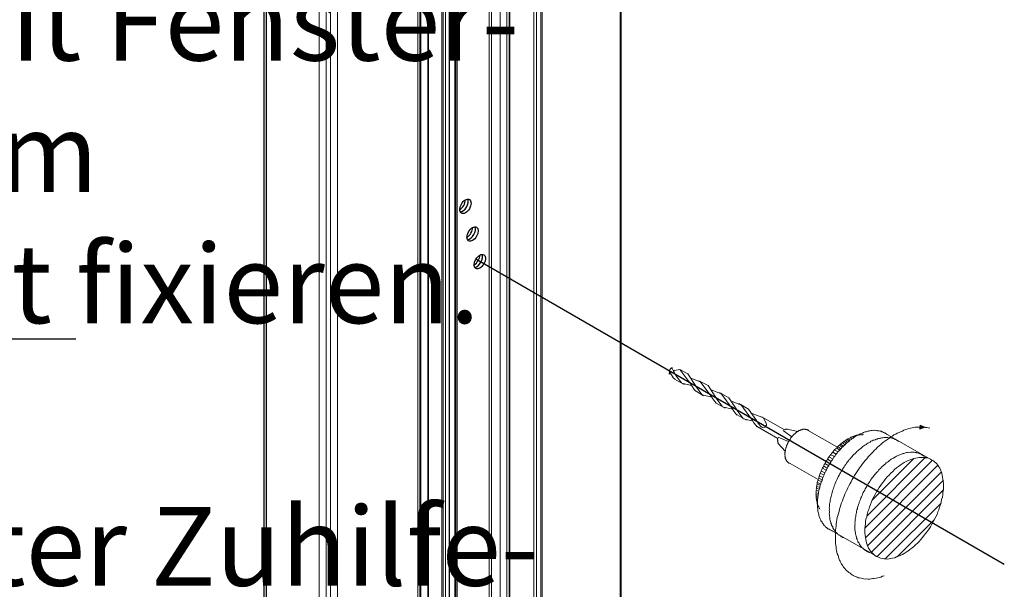
# Model space of a CAD drawing. Units: millimetres. Extents: x -7015 to -4376, y 7520 to 8035.
# Drawn here: x -6302 to -6250, y 7642 to 7672 of the extents above; entities that cross this region are included whole.
import ezdxf

# ---------------------------------------------------------------- set-up
doc = ezdxf.new("R2010")
doc.units = ezdxf.units.MM
doc.linetypes.add('AUSGEZOGEN', pattern=[0])
doc.layers.add('15', color=1, linetype='AUSGEZOGEN')
doc.styles.add('arialn', font='ARIALN.TTF')

# ---------------------------------------------------------------- blocks, each defined once
blk = doc.blocks.new('Locher')
at = {"layer": '15'}
for centre in [(-3.55, -12.35), (-0.22, -25.12), (3.12, -37.9)]:
    blk.add_ellipse(centre, major_axis=(-1.84, -3.18), ratio=0.57735, dxfattribs=at)
for centre, start_param, end_param in [((-4.85, -11.6), 0.360045, 2.781547), ((-6.15, -10.85), 0.784927, 2.356666), ((-2.81, -23.62), 0.784927, 2.356666), ((-1.51, -24.37), 0.360045, 2.781547), ((0.52, -36.4), 0.784927, 2.356666), ((1.82, -37.15), 0.360045, 2.781547)]:
    blk.add_ellipse(centre, major_axis=(-1.84, -3.18), ratio=0.57735, start_param=start_param, end_param=end_param, dxfattribs=at)
blk = doc.blocks.new('Bohrrects')
at = {"layer": '15', "lineweight": 0}
for p, q in [((1.08, 1.25), (-0.09, -0.1)), ((1.06, 1.1), (1.44, 1.49)), ((1.44, 1.49), (1.51, 1.02)), ((2.08, -0.17), (1.51, 1.02)), ((1.85, 0.33), (2.13, 0.13)), ((2.13, 0.13), (2.61, 0.2)), ((5.15, 0.53), (2.43, 0.08)), ((10.17, -6.26), (5, 0.55)), ((5, 0.55), (8.68, -1.49)), ((2.02, -3.11), (0.06, -0.13)), ((0.31, -0.48), (0.13, -1.54)), ((0.15, -1.39), (0.93, -1.37)), ((1.87, -3.09), (2.67, -3.85)), ((2.55, -1.03), (2.08, -0.17)), ((2.52, -3.82), (7.05, -6.33)), ((2.55, -1.03), (3.26, -2.25)), ((3.26, -2.25), (5.77, -5.64)), ((12, -6.43), (8.68, -1.49)), ((15.28, -5.46), (10.2, -3.47)), ((5.92, -5.67), (10.39, -6.77)), ((10.17, -6.26), (10.89, -7.48)), ((10.89, -7.48), (11.75, -8.72)), ((11.75, -8.72), (12.4, -9.45)), ((12, -6.43), (12.72, -7.65)), ((12.72, -7.65), (15.23, -11.04)), ((13.88, -4.59), (18.14, -6.89)), ((19.6, -11.81), (14.31, -4.82)), ((21.43, -11.98), (18.14, -6.89)), ((24.59, -10.83), (19.5, -8.84)), ((12.55, -9.48), (16.05, -11.65)), ((15.23, -11.04), (16.05, -11.65)), ((15.38, -11.07), (19.85, -12.17)), ((19.6, -11.81), (20.32, -13.03)), ((19.67, -12.29), (19.85, -12.17)), ((20.32, -13.03), (21.19, -14.27)), ((21.43, -11.98), (22.15, -13.2)), ((22.15, -13.2), (24.69, -16.44)), ((23.34, -9.99), (27.72, -12.47)), ((29.33, -17.42), (24.04, -10.42)), ((31.17, -17.59), (27.72, -12.47)), ((21.19, -14.27), (21.83, -15.01)), ((21.83, -15.01), (26.09, -17.31)), ((24.81, -16.62), (29.43, -17.75)), ((34.35, -16.28), (29.26, -14.3)), ((29.33, -17.42), (30.05, -18.63)), ((31.17, -17.59), (31.88, -18.8)), ((32.37, -15.16), (36.88, -17.82)), ((33.35, -15.8), (32.77, -15.54)), ((33.35, -15.8), (32.77, -15.54)), ((38.61, -22.94), (33.22, -15.62)), ((40.47, -22.96), (36.88, -17.82)), ((30.05, -18.63), (30.92, -19.87)), ((30.92, -19.87), (31.57, -20.61)), ((31.59, -20.46), (35.82, -22.91)), ((31.88, -18.8), (34.27, -22.02)), ((34.54, -22.22), (39.01, -23.32)), ((43.78, -21.83), (38.54, -19.82)), ((42.93, -21.37), (53.39, -27.26)), ((45.04, -24.39), (43.78, -21.83)), ((44.08, -21.89), (53.39, -27.26)), ((38.61, -22.94), (39.33, -24.16)), ((39.33, -24.16), (40.23, -25.25)), ((40.23, -25.25), (40.87, -25.98)), ((40.47, -22.96), (41.19, -24.17)), ((40.75, -25.81), (50.33, -31.38)), ((43, -27.14), (40.87, -25.98)), ((41.19, -24.17), (41.96, -25.09)), ((41.56, -24.71), (42.73, -26)), ((41.96, -25.09), (41.94, -25.24)), ((42.34, -25.62), (43.31, -26.26)), ((43, -27.14), (50.33, -31.38)), ((43.31, -26.26), (44.42, -26.14)), ((44.42, -26.14), (45.06, -25.17)), ((45.06, -25.17), (44.94, -24.06)), ((53.72, -27.16), (53.57, -27.14)), ((53.87, -27.19), (53.72, -27.16)), ((53.89, -27.04), (53.87, -27.19)), ((54.05, -27.07), (53.89, -27.04)), ((54.2, -27.09), (54.05, -27.07)), ((54.35, -27.12), (54.2, -27.09)), ((54.37, -26.97), (54.35, -27.12)), ((54.52, -27), (54.37, -26.97)), ((54.67, -27.02), (54.52, -27)), ((59.62, -28.05), (54.67, -27.02)), ((54.83, -27.05), (54.67, -27.02)), ((61.31, -27.26), (61.14, -27.39)), ((61.46, -27.29), (61.31, -27.26)), ((61.64, -27.17), (61.46, -27.29)), ((61.79, -27.19), (61.64, -27.17)), ((61.97, -27.07), (61.79, -27.19)), ((62.12, -27.09), (61.97, -27.07)), ((62.3, -26.97), (62.12, -27.09)), ((62.45, -27), (62.3, -26.97)), ((62.6, -27.02), (62.45, -27)), ((62.75, -27.05), (62.6, -27.02)), ((62.9, -27.08), (62.75, -27.05)), ((63.05, -27.1), (62.9, -27.08)), ((63.2, -27.13), (63.05, -27.1)), ((63.35, -27.16), (63.2, -27.13)), ((63.5, -27.18), (63.35, -27.16)), ((63.65, -27.21), (63.5, -27.18)), ((63.81, -27.24), (63.65, -27.21)), ((63.96, -27.26), (63.81, -27.24)), ((64.11, -27.29), (63.96, -27.26)), ((64.23, -27.47), (64.11, -27.29)), ((109.49, -27.23), (108.66, -27.54)), ((110.15, -27.03), (109.49, -27.23)), ((110.98, -26.71), (110.15, -27.03)), ((111.79, -26.54), (110.98, -26.71)), ((112.45, -26.35), (111.79, -26.54)), ((113.23, -26.33), (112.45, -26.35)), ((113.88, -26.14), (113.23, -26.33)), ((114.66, -26.12), (113.88, -26.14)), ((115.29, -26.07), (114.66, -26.12)), ((116.07, -26.06), (115.29, -26.07)), ((116.23, -25.15), (116.06, -26.99)), ((116.06, -26.99), (118.56, -26.03)), ((116.7, -26.01), (116.07, -26.06)), ((118.56, -26.03), (116.17, -26.38)), ((116.17, -26.38), (116.27, -26.71)), ((118.39, -26.15), (116.23, -25.15)), ((116.27, -26.71), (117.1, -26.39)), ((116.78, -25.56), (116.3, -25.63)), ((116.3, -25.63), (117.63, -26.02)), ((116.4, -25.96), (116.36, -25.33)), ((117.63, -26.02), (116.4, -25.96)), ((117.33, -25.97), (116.7, -26.01)), ((117.36, -25.82), (116.78, -25.56)), ((117.1, -26.39), (117.36, -25.82)), ((118.08, -26.1), (117.33, -25.97)), ((118.69, -26.21), (118.08, -26.1)), ((119.29, -26.31), (118.69, -26.21)), ((120.04, -26.45), (119.29, -26.31)), ((120.65, -26.55), (120.04, -26.45)), ((50.25, -31.84), (50.22, -31.99)), ((50.28, -31.68), (50.25, -31.84)), ((50.25, -31.84), (50.4, -31.86)), ((50.4, -31.86), (50.25, -31.84)), ((50.3, -31.53), (50.28, -31.68)), ((50.33, -31.38), (50.3, -31.53)), ((50.61, -30.66), (55.37, -32.74)), ((52.86, -27.63), (56.98, -30.69)), ((56.04, -31.61), (55.84, -31.89)), ((56.22, -31.49), (56.04, -31.61)), ((56.24, -31.34), (56.22, -31.49)), ((56.45, -31.06), (56.24, -31.34)), ((56.47, -30.91), (56.45, -31.06)), ((56.65, -30.79), (56.47, -30.91)), ((56.83, -30.67), (56.65, -30.79)), ((57.03, -30.39), (56.83, -30.67)), ((57.06, -30.24), (57.03, -30.39)), ((57.24, -30.12), (57.06, -30.24)), ((57.41, -29.99), (57.24, -30.12)), ((57.44, -29.84), (57.41, -29.99)), ((57.64, -29.57), (57.44, -29.84)), ((57.82, -29.44), (57.64, -29.57)), ((58, -29.32), (57.82, -29.44)), ((58.18, -29.19), (58, -29.32)), ((58.35, -29.07), (58.18, -29.19)), ((58.38, -28.92), (58.35, -29.07)), ((58.56, -28.8), (58.38, -28.92)), ((58.73, -28.67), (58.56, -28.8)), ((58.91, -28.55), (58.73, -28.67)), ((59.09, -28.42), (58.91, -28.55)), ((59.27, -28.3), (59.09, -28.42)), ((59.44, -28.18), (59.27, -28.3)), ((59.62, -28.05), (59.44, -28.18)), ((59.8, -27.93), (59.62, -28.05)), ((59.98, -27.8), (59.8, -27.93)), ((60.15, -27.68), (59.98, -27.8)), ((60.3, -27.71), (60.15, -27.68)), ((60.48, -27.58), (60.3, -27.71)), ((60.66, -27.46), (60.48, -27.58)), ((60.81, -27.48), (60.66, -27.46)), ((60.99, -27.36), (60.81, -27.48)), ((61.14, -27.39), (60.99, -27.36)), ((77.62, -35.27), (64.08, -27.44)), ((64.38, -27.49), (64.23, -27.47)), ((64.53, -27.52), (64.38, -27.49)), ((64.66, -27.7), (64.53, -27.52)), ((82.61, -31.65), (82.25, -31.89)), ((82.58, -31.8), (83.2, -32.68)), ((82.78, -31.52), (82.61, -31.65)), ((83.14, -31.27), (82.78, -31.52)), ((83.47, -31.18), (83.14, -31.27)), ((83.24, -31.6), (83.73, -32.31)), ((83.79, -31.08), (83.47, -31.18)), ((84.29, -31.79), (83.76, -32.16)), ((84, -30.8), (83.79, -31.08)), ((84.33, -30.71), (84, -30.8)), ((84.12, -30.98), (84.62, -31.69)), ((84.65, -31.54), (84.29, -31.79)), ((84.65, -30.61), (84.33, -30.71)), ((84.98, -30.51), (84.65, -30.61)), ((85.18, -31.17), (84.65, -31.54)), ((85.16, -30.39), (84.98, -30.51)), ((85.13, -30.54), (85.51, -31.07)), ((85.49, -30.29), (85.16, -30.39)), ((85.71, -30.79), (85.18, -31.17)), ((85.82, -30.19), (85.49, -30.29)), ((86.06, -30.55), (85.71, -30.79)), ((85.99, -30.07), (85.82, -30.19)), ((86.32, -29.97), (85.99, -30.07)), ((86.6, -30.17), (86.06, -30.55)), ((86.65, -29.87), (86.32, -29.97)), ((87.1, -29.95), (86.6, -30.17)), ((86.98, -29.78), (86.65, -29.87)), ((87.13, -29.8), (86.98, -29.78)), ((87.61, -29.73), (87.1, -29.95)), ((87.46, -29.7), (87.13, -29.8)), ((87.78, -29.61), (87.46, -29.7)), ((87.96, -29.48), (87.61, -29.73)), ((88.09, -29.66), (87.78, -29.61)), ((88.47, -29.26), (87.96, -29.48)), ((88.26, -29.54), (88.09, -29.66)), ((88.56, -29.59), (88.26, -29.54)), ((88.97, -29.04), (88.47, -29.26)), ((88.87, -29.64), (88.56, -29.59)), ((89.19, -29.55), (88.87, -29.64)), ((89.48, -28.82), (88.97, -29.04)), ((89.34, -29.57), (89.19, -29.55)), ((89.65, -29.63), (89.34, -29.57)), ((89.98, -28.6), (89.48, -28.82)), ((89.97, -29.53), (89.65, -29.63)), ((90.34, -28.35), (89.98, -28.6)), ((90.82, -28.28), (90.34, -28.35)), ((91.29, -28.21), (90.82, -28.28)), ((91.8, -27.99), (91.29, -28.21)), ((92.28, -27.91), (91.8, -27.99)), ((92.61, -27.82), (92.28, -27.91)), ((93.09, -27.75), (92.61, -27.82)), ((93.56, -27.68), (93.09, -27.75)), ((94.04, -27.6), (93.56, -27.68)), ((94.52, -27.53), (94.04, -27.6)), ((94.82, -27.59), (94.52, -27.53)), ((95.3, -27.52), (94.82, -27.59)), ((95.75, -27.6), (95.3, -27.52)), ((95.81, -31.65), (95.46, -31.9)), ((96.21, -27.68), (95.75, -27.6)), ((96.29, -31.58), (95.81, -31.65)), ((96.51, -27.73), (96.21, -27.68)), ((96.8, -31.35), (96.29, -31.58)), ((96.96, -27.81), (96.51, -27.73)), ((97.28, -31.28), (96.8, -31.35)), ((97.26, -27.86), (96.96, -27.81)), ((97.71, -27.94), (97.26, -27.86)), ((97.76, -31.21), (97.28, -31.28)), ((98.16, -28.02), (97.71, -27.94)), ((98.08, -31.12), (97.76, -31.21)), ((122.16, -41.74), (98.04, -27.84)), ((98.56, -31.04), (98.08, -31.12)), ((98.44, -28.23), (98.16, -28.02)), ((98.89, -28.31), (98.44, -28.23)), ((99.04, -30.97), (98.56, -31.04)), ((99.17, -28.51), (98.89, -28.31)), ((99.52, -30.9), (99.04, -30.97)), ((99.59, -28.74), (99.17, -28.51)), ((100, -30.83), (99.52, -30.9)), ((99.89, -28.79), (99.59, -28.74)), ((100.17, -29), (99.89, -28.79)), ((100.3, -30.89), (100, -30.83)), ((100.59, -29.23), (100.17, -29)), ((100.78, -30.81), (100.3, -30.89)), ((101.07, -31.8), (100.36, -32.3)), ((100.84, -29.58), (100.59, -29.23)), ((101.23, -30.89), (100.78, -30.81)), ((101.81, -31.15), (101.07, -31.8)), ((101.68, -30.97), (101.23, -30.89)), ((102.01, -30.88), (101.68, -30.97)), ((102.52, -30.66), (101.81, -31.15)), ((102.46, -30.96), (102.01, -30.88)), ((102.76, -31.01), (102.46, -30.96)), ((103.38, -30.19), (102.52, -30.66)), ((103.19, -31.24), (102.76, -31.01)), ((103.64, -31.32), (103.19, -31.24)), ((104.09, -29.69), (103.38, -30.19)), ((103.94, -31.37), (103.64, -31.32)), ((104.37, -31.6), (103.94, -31.37)), ((104.92, -29.37), (104.09, -29.69)), ((104.64, -31.81), (104.37, -31.6)), ((104.95, -31.86), (104.64, -31.81)), ((105.63, -28.87), (104.92, -29.37)), ((105.37, -32.09), (104.95, -31.86)), ((106.46, -28.56), (105.63, -28.87)), ((107.14, -28.21), (106.46, -28.56)), ((107.98, -27.89), (107.14, -28.21)), ((108.66, -27.54), (107.98, -27.89)), ((50.22, -31.99), (50.37, -32.01)), ((50.27, -32.62), (50.24, -32.77)), ((50.24, -32.77), (50.39, -32.79)), ((50.29, -32.46), (50.27, -32.62)), ((50.32, -32.31), (50.29, -32.46)), ((50.35, -32.16), (50.32, -32.31)), ((50.37, -32.94), (50.34, -33.09)), ((50.34, -33.09), (50.46, -33.27)), ((50.37, -32.01), (50.35, -32.16)), ((50.39, -32.79), (50.37, -32.94)), ((50.46, -33.27), (50.44, -33.42)), ((50.44, -33.42), (50.59, -33.45)), ((50.59, -33.45), (50.56, -33.6)), ((50.56, -33.6), (50.71, -33.63)), ((53.8, -37.28), (50.56, -33.6)), ((50.71, -33.63), (50.68, -33.78)), ((50.68, -33.78), (50.84, -33.8)), ((50.84, -33.8), (50.81, -33.95)), ((50.81, -33.95), (50.96, -33.98)), ((50.96, -33.98), (50.93, -34.13)), ((50.93, -34.13), (51.08, -34.16)), ((53.96, -36.37), (53.93, -36.53)), ((54.01, -36.07), (53.96, -36.37)), ((54.03, -35.92), (54.01, -36.07)), ((54.09, -35.62), (54.03, -35.92)), ((54.27, -35.5), (54.09, -35.62)), ((54.29, -35.35), (54.27, -35.5)), ((54.35, -35.04), (54.29, -35.35)), ((54.37, -34.89), (54.35, -35.04)), ((54.43, -34.59), (54.37, -34.89)), ((54.6, -34.47), (54.43, -34.59)), ((54.63, -34.32), (54.6, -34.47)), ((54.68, -34.02), (54.63, -34.32)), ((54.86, -33.89), (54.68, -34.02)), ((54.91, -33.59), (54.86, -33.89)), ((54.94, -33.44), (54.91, -33.59)), ((55.14, -33.17), (54.94, -33.44)), ((55.17, -33.01), (55.14, -33.17)), ((55.35, -32.89), (55.17, -33.01)), ((55.4, -32.59), (55.35, -32.89)), ((55.58, -32.47), (55.4, -32.59)), ((55.63, -32.16), (55.58, -32.47)), ((55.81, -32.04), (55.63, -32.16)), ((55.84, -31.89), (55.81, -32.04)), ((76.8, -36.37), (76.6, -36.64)), ((77.15, -36.12), (76.8, -36.37)), ((77.36, -35.85), (77.15, -36.12)), ((77.71, -35.6), (77.36, -35.85)), ((77.54, -35.72), (79.06, -36.77)), ((77.92, -35.32), (77.71, -35.6)), ((78.3, -34.92), (77.92, -35.32)), ((78.27, -35.08), (79.47, -36.22)), ((78.5, -34.65), (78.3, -34.92)), ((78.86, -34.4), (78.5, -34.65)), ((79.03, -34.28), (78.86, -34.4)), ((78.86, -34.4), (80.08, -35.39)), ((79.39, -34.03), (79.03, -34.28)), ((79.67, -35.94), (79.26, -36.49)), ((79.59, -33.75), (79.39, -34.03)), ((79.41, -33.88), (80.64, -34.87)), ((79.95, -33.51), (79.59, -33.75)), ((80.05, -35.55), (79.67, -35.94)), ((80.15, -33.23), (79.95, -33.51)), ((80.61, -35.02), (80.05, -35.55)), ((80.51, -32.98), (80.15, -33.23)), ((80.3, -33.26), (81.37, -34.22)), ((80.83, -32.89), (80.51, -32.98)), ((80.99, -34.62), (80.61, -35.02)), ((81.04, -32.61), (80.83, -32.89)), ((81.52, -34.25), (80.99, -34.62)), ((81.01, -32.76), (81.93, -33.7)), ((81.39, -32.36), (81.04, -32.61)), ((81.72, -32.27), (81.39, -32.36)), ((81.93, -33.7), (81.52, -34.25)), ((81.92, -31.99), (81.72, -32.27)), ((81.72, -32.27), (82.64, -33.21)), ((82.25, -31.89), (81.92, -31.99)), ((82.31, -33.3), (81.93, -33.7)), ((82.85, -32.93), (82.31, -33.3)), ((83.38, -32.56), (82.85, -32.93)), ((83.76, -32.16), (83.38, -32.56)), ((88.32, -36.23), (87.79, -36.6)), ((88.86, -35.86), (88.32, -36.23)), ((89.24, -35.46), (88.86, -35.86)), ((89.77, -35.09), (89.24, -35.46)), ((90.15, -34.69), (89.77, -35.09)), ((90.66, -34.47), (90.15, -34.69)), ((91.19, -34.09), (90.66, -34.47)), ((91.54, -33.84), (91.19, -34.09)), ((92.07, -33.47), (91.54, -33.84)), ((92.58, -33.25), (92.07, -33.47)), ((93.08, -33.03), (92.58, -33.25)), ((93.47, -32.63), (93.08, -33.03)), ((93.97, -32.41), (93.47, -32.63)), ((94.48, -32.19), (93.97, -32.41)), ((94.95, -32.12), (94.48, -32.19)), ((95.46, -31.9), (94.95, -32.12)), ((95.8, -36.15), (95.06, -36.8)), ((96.56, -35.35), (95.8, -36.15)), ((97.29, -34.71), (96.56, -35.35)), ((98.03, -34.06), (97.29, -34.71)), ((98.77, -33.41), (98.03, -34.06)), ((99.48, -32.92), (98.77, -33.41)), ((100.36, -32.3), (99.48, -32.92)), ((105.65, -32.3), (105.37, -32.09)), ((106.07, -32.53), (105.65, -32.3)), ((106.35, -32.73), (106.07, -32.53)), ((53.61, -38.33), (53.58, -38.48)), ((53.58, -38.48), (53.71, -38.66)), ((53.66, -38.03), (53.61, -38.33)), ((53.65, -38.96), (53.63, -39.11)), ((53.63, -39.11), (53.72, -39.44)), ((53.68, -38.81), (53.65, -38.96)), ((53.69, -37.88), (53.66, -38.03)), ((53.7, -39.59), (53.67, -39.74)), ((53.67, -39.74), (53.79, -39.92)), ((53.71, -38.66), (53.68, -38.81)), ((53.72, -37.73), (53.69, -37.88)), ((53.72, -39.44), (53.7, -39.59)), ((53.77, -37.43), (53.72, -37.73)), ((53.8, -37.28), (53.77, -37.43)), ((53.79, -39.92), (53.77, -40.07)), ((53.77, -40.07), (53.89, -40.25)), ((53.82, -37.13), (53.8, -37.28)), ((53.85, -36.98), (53.82, -37.13)), ((53.87, -40.4), (53.84, -40.55)), ((53.84, -40.55), (53.96, -40.73)), ((53.9, -36.68), (53.85, -36.98)), ((53.89, -40.25), (53.87, -40.4)), ((53.93, -36.53), (53.9, -36.68)), ((53.96, -40.73), (54.09, -40.9)), ((54.09, -40.9), (54.06, -41.05)), ((73.36, -40.89), (73.13, -41.32)), ((73.56, -40.61), (73.36, -40.89)), ((73.36, -40.89), (75.03, -41.96)), ((73.79, -40.19), (73.56, -40.61)), ((74, -39.91), (73.79, -40.19)), ((74.23, -39.49), (74, -39.91)), ((74.58, -39.24), (74.23, -39.49)), ((74.3, -39.97), (75.73, -40.69)), ((74.81, -38.82), (74.58, -39.24)), ((75.02, -38.54), (74.81, -38.82)), ((74.96, -38.84), (76.52, -39.74)), ((75.22, -38.27), (75.02, -38.54)), ((75.6, -37.87), (75.22, -38.27)), ((75.81, -37.59), (75.6, -37.87)), ((76.05, -40.59), (75.65, -41.14)), ((76.01, -37.32), (75.81, -37.59)), ((75.81, -37.59), (77.48, -38.67)), ((76.24, -36.89), (76.01, -37.32)), ((76.31, -40.01), (76.05, -40.59)), ((76.6, -36.64), (76.24, -36.89)), ((76.72, -39.46), (76.31, -40.01)), ((77.13, -38.91), (76.72, -39.46)), ((76.75, -36.67), (78.3, -37.57)), ((77.53, -38.36), (77.13, -38.91)), ((77.92, -37.96), (77.53, -38.36)), ((78.32, -37.42), (77.92, -37.96)), ((78.88, -36.89), (78.32, -37.42)), ((79.26, -36.49), (78.88, -36.89)), ((83.8, -40.71), (83.42, -41.11)), ((84.36, -40.19), (83.8, -40.71)), ((84.77, -39.64), (84.36, -40.19)), ((85.15, -39.24), (84.77, -39.64)), ((85.56, -38.69), (85.15, -39.24)), ((86.09, -38.32), (85.56, -38.69)), ((86.47, -37.92), (86.09, -38.32)), ((86.88, -37.37), (86.47, -37.92)), ((87.41, -37), (86.88, -37.37)), ((87.79, -36.6), (87.41, -37)), ((91.58, -40.69), (90.81, -41.49)), ((91.55, -67.26), (118.55, -40.17)), ((92.19, -39.86), (91.58, -40.69)), ((92.95, -39.07), (92.19, -39.86)), ((93.71, -38.27), (92.95, -39.07)), ((94.3, -37.6), (93.71, -38.27)), ((93.9, -60.06), (113.34, -40.65)), ((95.06, -36.8), (94.3, -37.6)), ((102.87, -40.97), (102.52, -41.22)), ((103.4, -40.6), (102.87, -40.97)), ((103.91, -40.38), (103.4, -40.6)), ((104.44, -40.01), (103.91, -40.38)), ((104.79, -39.76), (104.44, -40.01)), ((105.3, -39.54), (104.79, -39.76)), ((105.8, -39.32), (105.3, -39.54)), ((106.31, -39.1), (105.8, -39.32)), ((106.81, -38.87), (106.31, -39.1)), ((107.14, -38.78), (106.81, -38.87)), ((107.65, -38.55), (107.14, -38.78)), ((108.15, -38.33), (107.65, -38.55)), ((108.63, -38.26), (108.15, -38.33)), ((109.11, -38.19), (108.63, -38.26)), ((109.47, -37.94), (109.11, -38.19)), ((109.94, -37.87), (109.47, -37.94)), ((110.42, -37.8), (109.94, -37.87)), ((110.9, -37.73), (110.42, -37.8)), ((111.35, -37.81), (110.9, -37.73)), ((111.68, -37.71), (111.35, -37.81)), ((112.35, -40.94), (111.52, -41.26)), ((112.16, -37.64), (111.68, -37.71)), ((112.61, -37.72), (112.16, -37.64)), ((113.19, -40.62), (112.35, -40.94)), ((113.09, -37.65), (112.61, -37.72)), ((113.39, -37.7), (113.09, -37.65)), ((114.15, -40.48), (113.19, -40.62)), ((113.84, -37.78), (113.39, -37.7)), ((114.3, -37.86), (113.84, -37.78)), ((114.95, -40.31), (114.15, -40.48)), ((114.6, -37.92), (114.3, -37.86)), ((115.05, -38), (114.6, -37.92)), ((115.76, -40.14), (114.95, -40.31)), ((115.33, -38.2), (115.05, -38)), ((115.78, -38.28), (115.33, -38.2)), ((116.54, -40.13), (115.76, -40.14)), ((116.05, -38.49), (115.78, -38.28)), ((116.5, -38.56), (116.05, -38.49)), ((116.78, -38.77), (116.5, -38.56)), ((117.32, -40.11), (116.54, -40.13)), ((117.2, -39), (116.78, -38.77)), ((117.48, -39.2), (117.2, -39)), ((118.25, -40.12), (117.32, -40.11)), ((117.75, -39.41), (117.48, -39.2)), ((118.18, -39.64), (117.75, -39.41)), ((119, -40.25), (118.25, -40.12)), ((118.73, -40.05), (118.52, -40.32)), ((118.58, -40.02), (118.83, -40.37)), ((119.61, -40.36), (119, -40.25)), ((120.33, -40.64), (119.61, -40.36)), ((121.06, -40.92), (120.33, -40.64)), ((121.61, -41.33), (121.06, -40.92)), ((54.06, -41.05), (54.18, -41.23)), ((54.18, -41.23), (54.31, -41.41)), ((54.31, -41.41), (54.43, -41.59)), ((54.43, -41.59), (54.41, -41.74)), ((54.41, -41.74), (54.56, -41.76)), ((54.56, -41.76), (54.68, -41.94)), ((54.68, -41.94), (54.65, -42.09)), ((54.65, -42.09), (54.81, -42.12)), ((54.81, -42.12), (54.93, -42.3)), ((54.93, -42.3), (55.05, -42.47)), ((55.05, -42.47), (55.2, -42.5)), ((69.04, -50.38), (55.08, -42.32)), ((55.2, -42.5), (55.35, -42.53)), ((55.35, -42.53), (55.33, -42.68)), ((55.33, -42.68), (55.48, -42.7)), ((55.48, -42.7), (55.63, -42.73)), ((55.63, -42.73), (55.78, -42.76)), ((70.88, -45.27), (70.8, -45.72)), ((71.11, -44.84), (70.88, -45.27)), ((71.05, -45.14), (72.76, -46.07)), ((71.31, -44.57), (71.11, -44.84)), ((71.54, -44.14), (71.31, -44.57)), ((71.59, -43.84), (71.54, -44.14)), ((71.57, -43.99), (73.37, -45.24)), ((71.83, -43.42), (71.59, -43.84)), ((72.06, -42.99), (71.83, -43.42)), ((72.26, -42.72), (72.06, -42.99)), ((72.08, -42.84), (73.91, -43.94)), ((72.49, -42.29), (72.26, -42.72)), ((72.69, -42.02), (72.49, -42.29)), ((72.92, -41.59), (72.69, -42.02)), ((72.72, -41.86), (74.42, -42.79)), ((73.13, -41.32), (72.92, -41.59)), ((73.22, -45.22), (72.96, -45.79)), ((73.5, -44.49), (73.22, -45.22)), ((73.91, -43.94), (73.5, -44.49)), ((74.17, -43.36), (73.91, -43.94)), ((74.57, -42.81), (74.17, -43.36)), ((74.83, -42.24), (74.57, -42.81)), ((75.24, -41.69), (74.83, -42.24)), ((75.65, -41.14), (75.24, -41.69)), ((80.31, -45.54), (80.05, -46.11)), ((80.72, -44.99), (80.31, -45.54)), ((81.12, -44.44), (80.72, -44.99)), ((81.38, -43.86), (81.12, -44.44)), ((81.79, -43.31), (81.38, -43.86)), ((82.2, -42.76), (81.79, -43.31)), ((82.6, -42.21), (82.2, -42.76)), ((83.01, -41.66), (82.6, -42.21)), ((83.42, -41.11), (83.01, -41.66)), ((88.19, -44.91), (87.73, -45.76)), ((88.98, -43.96), (88.19, -44.91)), ((89.59, -43.13), (88.98, -43.96)), ((90.2, -42.31), (89.59, -43.13)), ((90.81, -41.49), (90.2, -42.31)), ((90.74, -72.71), (121.91, -41.38)), ((90.87, -77.24), (124.45, -43.7)), ((97.92, -45.23), (97.39, -45.6)), ((98.33, -44.68), (97.92, -45.23)), ((98.71, -44.28), (98.33, -44.68)), ((99.24, -43.91), (98.71, -44.28)), ((99.62, -43.51), (99.24, -43.91)), ((100.18, -42.99), (99.62, -43.51)), ((100.56, -42.59), (100.18, -42.99)), ((101.07, -42.37), (100.56, -42.59)), ((101.6, -41.99), (101.07, -42.37)), ((101.98, -41.59), (101.6, -41.99)), ((102.52, -41.22), (101.98, -41.59)), ((105.27, -44.97), (104.36, -45.74)), ((106.16, -44.35), (105.27, -44.97)), ((107.04, -43.73), (106.16, -44.35)), ((107.93, -43.11), (107.04, -43.73)), ((108.82, -42.49), (107.93, -43.11)), ((109.68, -42.02), (108.82, -42.49)), ((110.69, -41.58), (109.68, -42.02)), ((111.52, -41.26), (110.69, -41.58)), ((122.34, -41.62), (121.61, -41.33)), ((122.86, -42.17), (122.34, -41.62)), ((123.41, -42.58), (122.86, -42.17)), ((123.93, -43.14), (123.41, -42.58)), ((124.45, -43.7), (123.93, -43.14)), ((124.8, -44.38), (124.45, -43.7)), ((125.3, -45.09), (124.8, -44.38)), ((125.64, -45.77), (125.3, -45.09)), ((69.15, -49.78), (69.07, -50.23)), ((69.35, -49.51), (69.15, -49.78)), ((69.32, -49.66), (70.9, -50.4)), ((69.43, -49.05), (69.35, -49.51)), ((69.48, -48.75), (69.43, -49.05)), ((69.71, -48.33), (69.48, -48.75)), ((69.51, -48.6), (71.24, -49.37)), ((69.79, -47.87), (69.71, -48.33)), ((70, -47.6), (69.79, -47.87)), ((70.08, -47.15), (70, -47.6)), ((70.31, -46.72), (70.08, -47.15)), ((70.18, -47.48), (71.75, -48.22)), ((70.36, -46.42), (70.31, -46.72)), ((70.59, -46), (70.36, -46.42)), ((70.51, -46.45), (72.09, -47.19)), ((70.8, -45.72), (70.59, -46)), ((70.98, -49.95), (70.85, -50.7)), ((71.24, -49.37), (70.98, -49.95)), ((71.5, -48.8), (71.24, -49.37)), ((71.75, -48.22), (71.5, -48.8)), ((72.04, -47.49), (71.75, -48.22)), ((72.29, -46.92), (72.04, -47.49)), ((72.55, -46.34), (72.29, -46.92)), ((72.96, -45.79), (72.55, -46.34)), ((78.03, -49.64), (77.77, -50.22)), ((78.29, -49.06), (78.03, -49.64)), ((78.72, -48.36), (78.29, -49.06)), ((78.98, -47.79), (78.72, -48.36)), ((79.39, -47.24), (78.98, -47.79)), ((79.64, -46.66), (79.39, -47.24)), ((80.05, -46.11), (79.64, -46.66)), ((85.38, -49.38), (84.74, -50.36)), ((85.84, -48.53), (85.38, -49.38)), ((86.48, -47.56), (85.84, -48.53)), ((87.12, -46.58), (86.48, -47.56)), ((87.73, -45.76), (87.12, -46.58)), ((91.92, -81), (126.09, -46.78)), ((93.65, -50.07), (93.24, -50.62)), ((94.06, -49.52), (93.65, -50.07)), ((94.44, -49.12), (94.06, -49.52)), ((94.85, -48.57), (94.44, -49.12)), ((95.25, -48.02), (94.85, -48.57)), ((95.66, -47.47), (95.25, -48.02)), ((96.04, -47.07), (95.66, -47.47)), ((96.6, -46.55), (96.04, -47.07)), ((97.01, -46), (96.6, -46.55)), ((97.39, -45.6), (97.01, -46)), ((100.19, -49.98), (99.55, -50.96)), ((100.98, -49.03), (100.19, -49.98)), ((101.89, -48.26), (100.98, -49.03)), ((102.68, -47.31), (101.89, -48.26)), ((103.6, -46.54), (102.68, -47.31)), ((104.36, -45.74), (103.6, -46.54)), ((125.96, -46.61), (125.64, -45.77)), ((126.28, -47.44), (125.96, -46.61)), ((126.45, -48.25), (126.28, -47.44)), ((126.59, -49.2), (126.45, -48.25)), ((126.73, -50.16), (126.59, -49.2)), ((68.2, -54.27), (68.12, -54.73)), ((68.25, -53.97), (68.2, -54.27)), ((68.2, -54.27), (69.5, -54.82)), ((68.33, -53.52), (68.25, -53.97)), ((68.38, -53.22), (68.33, -53.52)), ((68.33, -53.52), (69.51, -53.88)), ((68.46, -52.77), (68.38, -53.22)), ((68.52, -52.47), (68.46, -52.77)), ((68.6, -52.01), (68.52, -52.47)), ((68.52, -52.47), (69.82, -53.01)), ((68.65, -51.71), (68.6, -52.01)), ((68.73, -51.26), (68.65, -51.71)), ((68.93, -50.99), (68.73, -51.26)), ((68.8, -51.74), (70.08, -52.43)), ((69.01, -50.53), (68.93, -50.99)), ((68.99, -50.68), (70.72, -51.46)), ((69.07, -50.23), (69.01, -50.53)), ((69.76, -54.24), (69.47, -54.97)), ((69.86, -53.64), (69.76, -54.24)), ((69.97, -53.03), (69.86, -53.64)), ((70.23, -52.46), (69.97, -53.03)), ((70.33, -51.85), (70.23, -52.46)), ((70.59, -51.28), (70.33, -51.85)), ((70.85, -50.7), (70.59, -51.28)), ((76.1, -54.43), (75.81, -55.15)), ((76.35, -53.85), (76.1, -54.43)), ((76.46, -53.25), (76.35, -53.85)), ((76.72, -52.67), (76.46, -53.25)), ((76.97, -52.1), (76.72, -52.67)), ((77.26, -51.37), (76.97, -52.1)), ((77.52, -50.79), (77.26, -51.37)), ((77.77, -50.22), (77.52, -50.79)), ((82.82, -54.21), (82.33, -55.22)), ((83.3, -53.21), (82.82, -54.21)), ((83.79, -52.21), (83.3, -53.21)), ((84.25, -51.36), (83.79, -52.21)), ((84.74, -50.36), (84.25, -51.36)), ((91.07, -54.12), (90.81, -54.69)), ((91.48, -53.57), (91.07, -54.12)), ((91.91, -52.87), (91.48, -53.57)), ((92.17, -52.29), (91.91, -52.87)), ((92.58, -51.74), (92.17, -52.29)), ((92.98, -51.19), (92.58, -51.74)), ((93.24, -50.62), (92.98, -51.19)), ((93.72, -83.96), (126.95, -50.67)), ((97.31, -53.98), (96.64, -55.1)), ((97.95, -53), (97.31, -53.98)), ((98.76, -51.9), (97.95, -53)), ((99.55, -50.96), (98.76, -51.9)), ((126.87, -51.12), (126.73, -50.16)), ((127.02, -52.08), (126.87, -51.12)), ((126.94, -55.17), (126.97, -54.09)), ((126.97, -54.09), (127.01, -53.01)), ((127.01, -53.01), (127.02, -52.08)), ((67.99, -57.19), (68.87, -57.5)), ((68, -56.26), (69, -56.75)), ((68.07, -56.74), (68.02, -57.04)), ((68.02, -57.04), (68.09, -57.52)), ((68.08, -55.81), (68.03, -56.11)), ((68.03, -56.11), (68.13, -56.44)), ((68.09, -57.52), (68.04, -57.82)), ((68.04, -57.82), (68.14, -58.15)), ((68.13, -56.44), (68.07, -56.74)), ((68.16, -55.36), (68.08, -55.81)), ((68.14, -58.15), (68.08, -58.45)), ((68.08, -58.45), (68.18, -58.78)), ((68.11, -58.3), (68.89, -58.28)), ((68.12, -54.73), (68.22, -55.05)), ((68.18, -58.78), (68.13, -59.08)), ((68.13, -59.08), (68.22, -59.41)), ((68.22, -55.05), (68.16, -55.36)), ((68.25, -59.26), (68.73, -59.19)), ((68.31, -55.38), (69.19, -55.69)), ((68.91, -59.06), (68.8, -59.66)), ((68.97, -57.83), (68.86, -58.43)), ((68.86, -58.43), (68.91, -59.06)), ((69.07, -57.23), (68.97, -57.83)), ((69.15, -56.77), (69.07, -57.23)), ((69.26, -56.17), (69.15, -56.77)), ((69.37, -55.57), (69.26, -56.17)), ((69.47, -54.97), (69.37, -55.57)), ((74.87, -58.72), (74.77, -59.32)), ((74.98, -58.11), (74.87, -58.72)), ((75.24, -57.54), (74.98, -58.11)), ((75.34, -56.93), (75.24, -57.54)), ((75.45, -56.33), (75.34, -56.93)), ((75.71, -55.76), (75.45, -56.33)), ((75.81, -55.15), (75.71, -55.76)), ((80.55, -59.1), (80.22, -60.13)), ((81.04, -58.1), (80.55, -59.1)), ((81.38, -57.07), (81.04, -58.1)), ((81.84, -56.22), (81.38, -57.07)), ((82.33, -55.22), (81.84, -56.22)), ((88.83, -58.85), (88.55, -59.58)), ((89.09, -58.28), (88.83, -58.85)), ((89.35, -57.7), (89.09, -58.28)), ((89.61, -57.12), (89.35, -57.7)), ((89.89, -56.4), (89.61, -57.12)), ((90.15, -55.82), (89.89, -56.4)), ((90.55, -55.27), (90.15, -55.82)), ((90.81, -54.69), (90.55, -55.27)), ((94.83, -58.36), (94.16, -59.48)), ((95.34, -57.2), (94.83, -58.36)), ((96.01, -56.08), (95.34, -57.2)), ((96.64, -55.1), (96.01, -56.08)), ((96.32, -85.97), (126.91, -55.32)), ((126.16, -59.54), (126.5, -58.51)), ((126.5, -58.51), (126.71, -57.31)), ((126.71, -57.31), (126.75, -56.22)), ((126.75, -56.22), (126.94, -55.17)), ((68.22, -59.41), (68.32, -59.74)), ((68.32, -59.74), (68.27, -60.04)), ((68.27, -60.04), (68.37, -60.36)), ((68.37, -60.36), (68.49, -60.54)), ((68.49, -60.54), (68.59, -60.87)), ((68.59, -60.87), (68.53, -61.17)), ((68.53, -61.17), (68.63, -61.5)), ((68.63, -61.5), (68.76, -61.68)), ((68.76, -60.75), (68.66, -61.35)), ((68.66, -61.35), (68.73, -61.83)), ((68.77, -62.46), (68.69, -62.91)), ((68.69, -62.91), (68.76, -63.39)), ((68.8, -59.66), (68.72, -60.12)), ((68.72, -60.12), (68.76, -60.75)), ((68.73, -61.83), (68.77, -62.46)), ((68.76, -61.68), (68.85, -62)), ((68.76, -63.39), (68.81, -64.02)), ((68.85, -62), (68.95, -62.33)), ((68.95, -62.33), (69.07, -62.51)), ((69.07, -62.51), (69.17, -62.84)), ((69.17, -62.84), (69.3, -63.02)), ((69.3, -63.02), (69.39, -63.34)), ((69.39, -63.34), (69.52, -63.52)), ((69.52, -63.52), (69.64, -63.7)), ((69.64, -63.7), (69.74, -64.03)), ((74.3, -62.81), (74.2, -63.41)), ((74.2, -63.41), (74.24, -64.04)), ((74.34, -61.73), (74.23, -62.33)), ((74.23, -62.33), (74.3, -62.81)), ((74.45, -61.13), (74.34, -61.73)), ((74.55, -60.53), (74.45, -61.13)), ((74.66, -59.92), (74.55, -60.53)), ((74.77, -59.32), (74.66, -59.92)), ((79.23, -63.06), (78.9, -64.09)), ((79.57, -62.03), (79.23, -63.06)), ((79.88, -61.16), (79.57, -62.03)), ((80.22, -60.13), (79.88, -61.16)), ((87.28, -63.24), (87.18, -63.84)), ((87.57, -62.51), (87.28, -63.24)), ((87.67, -61.91), (87.57, -62.51)), ((87.93, -61.33), (87.67, -61.91)), ((88.04, -60.73), (87.93, -61.33)), ((88.29, -60.15), (88.04, -60.73)), ((88.55, -59.58), (88.29, -60.15)), ((92.77, -62.97), (92.41, -64.14)), ((93.28, -61.81), (92.77, -62.97)), ((93.65, -60.63), (93.28, -61.81)), ((94.16, -59.48), (93.65, -60.63)), ((100.01, -87.09), (125.87, -61.2)), ((124.86, -64.28), (125.22, -63.1)), ((125.22, -63.1), (125.59, -61.92)), ((125.59, -61.92), (125.95, -60.75)), ((125.95, -60.75), (126.16, -59.54)), ((68.81, -64.02), (68.88, -64.5)), ((68.88, -64.5), (68.95, -64.97)), ((68.95, -64.97), (69.02, -65.45)), ((69.02, -65.45), (69.24, -65.96)), ((69.24, -65.96), (69.31, -66.44)), ((69.31, -66.44), (69.38, -66.92)), ((69.38, -66.92), (69.45, -67.39)), ((69.45, -67.39), (69.7, -67.75)), ((69.7, -67.75), (69.77, -68.23)), ((69.77, -68.23), (70.02, -68.58)), ((74.24, -64.04), (74.16, -64.5)), ((74.16, -64.5), (74.21, -65.13)), ((74.28, -65.6), (74.17, -66.21)), ((74.17, -66.21), (74.24, -66.69)), ((74.21, -65.13), (74.28, -65.6)), ((74.24, -66.69), (74.31, -67.16)), ((74.31, -67.16), (74.36, -67.79)), ((74.36, -67.79), (74.43, -68.27)), ((74.43, -68.27), (74.5, -68.75)), ((77.9, -67.95), (77.72, -69.01)), ((78.21, -67.08), (77.9, -67.95)), ((78.4, -66.02), (78.21, -67.08)), ((78.71, -65.14), (78.4, -66.02)), ((78.9, -64.09), (78.71, -65.14)), ((86.28, -68.04), (86.17, -68.64)), ((86.39, -67.43), (86.28, -68.04)), ((86.49, -66.83), (86.39, -67.43)), ((86.6, -66.23), (86.49, -66.83)), ((86.71, -65.62), (86.6, -66.23)), ((86.81, -65.02), (86.71, -65.62)), ((86.92, -64.42), (86.81, -65.02)), ((87.18, -63.84), (86.92, -64.42)), ((91.49, -67.56), (91.16, -68.59)), ((91.71, -66.35), (91.49, -67.56)), ((92.07, -65.17), (91.71, -66.35)), ((92.41, -64.14), (92.07, -65.17)), ((122.83, -68.74), (123.49, -67.62)), ((123.49, -67.62), (124.01, -66.46)), ((124.01, -66.46), (124.37, -65.28)), ((124.37, -65.28), (124.86, -64.28)), ((70.02, -68.58), (70.24, -69.09)), ((70.24, -69.09), (70.34, -69.42)), ((70.34, -69.42), (70.59, -69.77)), ((70.59, -69.77), (70.84, -70.12)), ((70.84, -70.12), (71.09, -70.48)), ((71.09, -70.48), (71.33, -70.83)), ((71.33, -70.83), (71.58, -71.19)), ((71.58, -71.19), (71.83, -71.54)), ((71.83, -71.54), (72.1, -71.75)), ((72.1, -71.75), (72.35, -72.1)), ((72.35, -72.1), (72.63, -72.31)), ((72.63, -72.31), (72.9, -72.51)), ((72.9, -72.51), (73.15, -72.86)), ((96.44, -86.15), (73.03, -72.69)), ((73.15, -72.86), (73.58, -73.1)), ((74.5, -68.75), (74.57, -69.23)), ((74.57, -69.23), (74.79, -69.74)), ((74.79, -69.74), (74.86, -70.21)), ((74.86, -70.21), (74.96, -70.54)), ((74.96, -70.54), (75.18, -71.05)), ((75.18, -71.05), (75.28, -71.38)), ((75.28, -71.38), (75.5, -71.88)), ((75.5, -71.88), (75.75, -72.24)), ((75.75, -72.24), (75.82, -72.71)), ((75.82, -72.71), (76.07, -73.07)), ((77.2, -72.8), (77.04, -73.71)), ((77.36, -71.9), (77.2, -72.8)), ((77.37, -70.97), (77.36, -71.9)), ((77.56, -69.91), (77.37, -70.97)), ((77.72, -69.01), (77.56, -69.91)), ((86.04, -72.03), (85.96, -72.49)), ((85.96, -72.49), (86, -73.11)), ((86.08, -70.95), (86, -71.4)), ((86, -71.4), (86.04, -72.03)), ((86.14, -69.72), (86.03, -70.32)), ((86.03, -70.32), (86.08, -70.95)), ((86.17, -68.64), (86.09, -69.09)), ((86.09, -69.09), (86.14, -69.72)), ((90.72, -71.93), (90.68, -73.01)), ((90.91, -70.87), (90.72, -71.93)), ((90.94, -69.79), (90.91, -70.87)), ((91.16, -68.59), (90.94, -69.79)), ((105.63, -86.06), (122.8, -68.89)), ((120.35, -73.12), (120.98, -72.15)), ((120.98, -72.15), (121.65, -71.02)), ((121.65, -71.02), (122.31, -69.89)), ((122.31, -69.89), (122.83, -68.74)), ((73.58, -73.1), (73.85, -73.3)), ((73.85, -73.3), (74.15, -73.35)), ((74.15, -73.35), (74.58, -73.58)), ((74.58, -73.58), (74.85, -73.79)), ((74.85, -73.79), (75.3, -73.87)), ((75.3, -73.87), (75.58, -74.07)), ((76.07, -73.07), (76.31, -73.42)), ((76.31, -73.42), (76.56, -73.78)), ((76.56, -73.78), (76.81, -74.13)), ((76.81, -74.13), (77.06, -74.49)), ((77.02, -75.57), (77.01, -76.5)), ((77.01, -76.5), (77.01, -77.43)), ((77.03, -74.64), (77.02, -75.57)), ((77.04, -73.71), (77.03, -74.64)), ((77.06, -74.49), (77.33, -74.69)), ((77.33, -74.69), (77.58, -75.05)), ((77.58, -75.05), (77.86, -75.25)), ((77.86, -75.25), (78.11, -75.6)), ((78.11, -75.6), (78.38, -75.81)), ((78.38, -75.81), (78.65, -76.01)), ((78.65, -76.01), (79.08, -76.24)), ((79.08, -76.24), (79.36, -76.45)), ((79.36, -76.45), (79.63, -76.65)), ((79.63, -76.65), (80.06, -76.88)), ((80.06, -76.88), (80.33, -77.09)), ((80.33, -77.09), (80.78, -77.17)), ((80.78, -77.17), (81.06, -77.37)), ((86, -73.11), (86.07, -73.59)), ((86.07, -73.59), (86.15, -74.07)), ((86.15, -74.07), (86.22, -74.55)), ((86.22, -74.55), (86.29, -75.03)), ((86.29, -75.03), (86.33, -75.66)), ((86.33, -75.66), (86.43, -75.99)), ((86.43, -75.99), (86.65, -76.49)), ((86.65, -76.49), (86.72, -76.97)), ((86.72, -76.97), (86.79, -77.45)), ((90.65, -74.09), (90.64, -75.02)), ((90.64, -75.02), (90.76, -76.13)), ((90.68, -73.01), (90.65, -74.09)), ((90.76, -76.13), (90.9, -77.09)), ((90.9, -77.09), (91.04, -78.04)), ((116.52, -78.04), (117.31, -77.09)), ((117.31, -77.09), (118.1, -76.14)), ((118.1, -76.14), (118.89, -75.19)), ((118.89, -75.19), (119.68, -74.25)), ((119.68, -74.25), (120.35, -73.12)), ((77.01, -77.43), (77.02, -78.21)), ((77.02, -78.21), (77.01, -79.14)), ((77.01, -79.14), (77.03, -79.92)), ((77.03, -79.92), (77.2, -80.73)), ((77.2, -80.73), (77.37, -81.53)), ((77.37, -81.53), (77.39, -82.31)), ((86.79, -77.45), (87.01, -77.95)), ((87.01, -77.95), (87.11, -78.28)), ((87.11, -78.28), (87.33, -78.79)), ((87.33, -78.79), (87.43, -79.12)), ((87.43, -79.12), (87.68, -79.47)), ((87.68, -79.47), (87.93, -79.83)), ((87.93, -79.83), (88.15, -80.33)), ((88.15, -80.33), (88.4, -80.69)), ((88.4, -80.69), (88.52, -80.86)), ((88.52, -80.86), (88.77, -81.22)), ((88.77, -81.22), (89.02, -81.57)), ((89.02, -81.57), (89.42, -81.95)), ((89.42, -81.95), (89.69, -82.16)), ((91.04, -78.04), (91.21, -78.85)), ((91.21, -78.85), (91.38, -79.66)), ((91.38, -79.66), (91.69, -80.49)), ((91.69, -80.49), (92.01, -81.32)), ((92.01, -81.32), (92.36, -82.01)), ((112.38, -82.13), (113.3, -81.35)), ((113.3, -81.35), (114.06, -80.56)), ((114.06, -80.56), (114.97, -79.79)), ((114.97, -79.79), (115.74, -78.99)), ((115.74, -78.99), (116.52, -78.04)), ((77.39, -82.31), (77.55, -83.12)), ((77.55, -83.12), (77.72, -83.93)), ((77.72, -83.93), (77.89, -84.74)), ((77.89, -84.74), (78.24, -85.42)), ((78.24, -85.42), (78.43, -86.07)), ((78.43, -86.07), (78.6, -86.88)), ((89.69, -82.16), (89.97, -82.36)), ((89.97, -82.36), (90.21, -82.72)), ((90.21, -82.72), (90.49, -82.92)), ((90.49, -82.92), (90.91, -83.15)), ((90.91, -83.15), (91.19, -83.35)), ((91.19, -83.35), (91.46, -83.56)), ((91.46, -83.56), (91.89, -83.79)), ((91.89, -83.79), (92.19, -83.84)), ((92.19, -83.84), (92.62, -84.07)), ((92.36, -82.01), (92.86, -82.72)), ((92.62, -84.07), (92.92, -84.13)), ((92.86, -82.72), (93.2, -83.4)), ((93.2, -83.4), (93.72, -83.96)), ((93.72, -83.96), (94.25, -84.52)), ((94.1, -84.49), (94.27, -84.37)), ((94.25, -84.52), (94.77, -85.07)), ((94.77, -85.07), (95.32, -85.48)), ((95.32, -85.48), (96.02, -85.92)), ((96.02, -85.92), (96.6, -86.17)), ((96.6, -86.17), (97.32, -86.46)), ((97.32, -86.46), (97.9, -86.71)), ((103.48, -86.77), (104.47, -86.48)), ((104.47, -86.48), (105.3, -86.16)), ((105.3, -86.16), (106.13, -85.84)), ((106.13, -85.84), (106.97, -85.52)), ((106.97, -85.52), (107.98, -85.08)), ((107.98, -85.08), (108.84, -84.61)), ((108.84, -84.61), (109.72, -83.99)), ((109.72, -83.99), (110.58, -83.52)), ((110.58, -83.52), (111.5, -82.75)), ((111.5, -82.75), (112.38, -82.13)), ((78.6, -86.88), (78.95, -87.56)), ((78.95, -87.56), (79.17, -88.07)), ((79.17, -88.07), (79.51, -88.75)), ((79.51, -88.75), (79.86, -89.43)), ((79.86, -89.43), (80.23, -89.97)), ((80.23, -89.97), (80.6, -90.5)), ((80.6, -90.5), (80.98, -91.03)), ((80.98, -91.03), (81.35, -91.56)), ((97.9, -86.71), (98.65, -86.85)), ((98.65, -86.85), (99.41, -86.98)), ((99.41, -86.98), (100.19, -86.96)), ((100.19, -86.96), (101.09, -87.12)), ((101.09, -87.12), (101.9, -86.95)), ((101.9, -86.95), (102.68, -86.94)), ((102.68, -86.94), (103.48, -86.77)), ((81.35, -91.56), (81.87, -92.12)), ((81.87, -92.12), (82.27, -92.5)), ((82.27, -92.5), (82.82, -92.91)), ((82.82, -92.91), (83.22, -93.29)), ((83.22, -93.29), (83.77, -93.7)), ((83.77, -93.7), (84.32, -94.11)), ((84.32, -94.11), (84.72, -94.49)), ((84.72, -94.49), (85.29, -94.74)), ((85.29, -94.74), (85.87, -95)), ((85.87, -95), (86.44, -95.26)), ((86.44, -95.26), (87.02, -95.52)), ((87.02, -95.52), (87.6, -95.77)), ((96.6, -95.81), (97.26, -95.62)), ((97.26, -95.62), (98.07, -95.45)), ((98.07, -95.45), (98.75, -95.1)), ((98.75, -95.1), (99.55, -94.93)), ((87.6, -95.77), (88.2, -95.88)), ((88.2, -95.88), (88.95, -96.01)), ((88.95, -96.01), (89.56, -96.12)), ((89.56, -96.12), (90.16, -96.23)), ((90.16, -96.23), (90.91, -96.36)), ((90.91, -96.36), (91.54, -96.31)), ((91.54, -96.31), (92.14, -96.42)), ((92.14, -96.42), (92.92, -96.4)), ((92.92, -96.4), (93.58, -96.21)), ((93.58, -96.21), (94.36, -96.19)), ((94.36, -96.19), (94.99, -96.15)), ((94.99, -96.15), (95.8, -95.98)), ((95.8, -95.98), (96.6, -95.81))]:
    blk.add_line(p, q, dxfattribs=at)

msp = doc.modelspace()

# ---------------------------------------------------------------- linework, layer by layer
at = {"color": 1}
msp.add_line((-6288.756, 7748.544), (-6288.756, 7577.315), dxfattribs=at)
at = {"color": 1, "lineweight": 0}
for p, q in [((-6274.052, 7747.675), (-6274.052, 7576.275)), ((-6274.492, 7747.532), (-6274.492, 7576.139)), ((-6274.343, 7747.446), (-6274.343, 7576.054)), ((-6274.125, 7747.572), (-6274.125, 7576.179)), ((-6269.921, 7746.569), (-6269.921, 7578.94)), ((-6269.869, 7746.539), (-6269.869, 7579.011)), ((-6278.61, 7745.627), (-6278.61, 7581.732)), ((-6280.616, 7744.154), (-6280.616, 7572.761)), ((-6280.518, 7744.154), (-6280.518, 7572.761)), ((-6280.457, 7744.12), (-6280.457, 7572.727)), ((-6280.101, 7744.12), (-6280.101, 7572.727)), ((-6280.057, 7744.092), (-6280.057, 7572.696)), ((-6279.361, 7743.686), (-6279.361, 7572.293)), ((-6279.165, 7743.686), (-6279.165, 7572.293)), ((-6278.966, 7743.806), (-6278.966, 7572.411)), ((-6285.833, 7742.138), (-6285.833, 7570.729)), ((-6285.469, 7742.043), (-6285.469, 7570.65)), ((-6285.234, 7741.789), (-6285.234, 7570.383)), ((-6284.871, 7741.698), (-6284.871, 7570.305)), ((-6276.263, 7739.459), (-6276.263, 7583.107)), ((-6275.924, 7739.476), (-6275.924, 7583.311)), ((-6275.804, 7739.634), (-6275.804, 7583.242)), ((-6275.755, 7739.742), (-6275.755, 7583.214)), ((-6276.855, 7739.23), (-6276.855, 7582.942)), ((-6276.734, 7739.301), (-6276.734, 7583.012)), ((-6276.734, 7739.301), (-6276.734, 7583.012)), ((-6278.945, 7738.193), (-6278.945, 7581.446)), ((-6278.673, 7738.098), (-6278.673, 7581.724)), ((-6278.551, 7738.087), (-6278.551, 7581.74))]:
    msp.add_line(p, q, dxfattribs=at)
at = {"layer": '15'}
for p, q in [((-6288.631, 7748.616), (-6288.631, 7576.927)), ((-6249.624, 7643.043), (-6277.557, 7659.17))]:
    msp.add_line(p, q, dxfattribs=at)
at = {"layer": 'Defpoints', "lineweight": 0}
msp.add_line((-6279.276, 7745.089), (-6279.276, 7573.696), dxfattribs=at)

# ---------------------------------------------------------------- block references
at = {"color": 1, "xscale": 0.114261964032039, "yscale": 0.114261964032039, "zscale": 0.114261964032039}
for name, p in [('Locher', (-6277.703, 7663.379)), ('Bohrrects', (-6267.351, 7653.278))]:
    msp.add_blockref(name, p, dxfattribs=at)

# ---------------------------------------------------------------- texts
at = {"insert": (-6547.888, 7911.423), "char_height": 5, "width": 340.32979, "attachment_point": 1, "style": 'arialn'}
msp.add_mtext('\\pt5,17.5,62.5;{\\fArial|b1|i0|c0|p34;\\H0.8336x;^I^I^I                          Nachfolgend werden die \\P^I^I^I                          Statik-Kopplungs-System-Stahl-Aussteifungen \\P^I^I^I                          vereinfacht als Aussteifung bezeichnet.\\P\\pt5,17.5;\\P\\H1.1x;Verarbeitung / Betriebsvorbereitungen / Allgemein\\P\\fArial|b0|i0|c0|p34;\\H0.9091x;\\P1.^IErmittlung des notwendigen Trägheitsmomentes gemäß DIN 1055 Blatt 4 und DIN 18056.\\P^IAlle Einflussgrößen wie Einbaulage, Art des Gebäudes, Spannweite, Belastungsbreite (rechts\\P^Iund links der Kopplung) aus der Tabelle ablesen oder in der Berechnungsformel berücksichtigen.\\P   Windlast und Zusatzlasten sind zu berücksichtigen.\\P^IBei Scheiben größer gleich 240cm ist die zulässige Durchbiegung auf 8mm zu begrenzen. \\P^IBei größeren Spannweiten und Scheibenunterteilungen kleiner gleich 240cm \\P^Ikann mit l/300 als zulässige Durchbiegung gearbeitet werden.\\P\\P2.^IAuswahl der Aussteifungen \\P\\P3.^IZuschneiden der Aussteifungen unter Berücksichtigung der Abzugsmaße (Aufmaß bzw.\\P^IAchsmaß minus 2x 75mm bzw. minus 150mm) für die Montage-Anker. Bei Verwendung des \\P^IAnkersystems ist das Verbinden der beiden Bauteile an den Enden nicht notwendig, da die \\P^IAnker auf der Baustelle mit den Aussteifungen vernietet werden.\\P\\P4.^IAnker in die Enden der Aussteifungen einschlagen und alle Schnittkanten mit \\P^IKaltzinkanstrich behandeln. \\P\\P5.^IZuschneiden der Abdeckprofile so vornehmen, \\P^Idass ein Einpassen auf der Baustelle möglich ist.\\P\\P\\fArial|b1|i0|c0|p34;\\H1.099x;Montage der senkrechten Aussteifungen\\P\\fArial|b0|i0|c0|p34;\\H0.9091x;\\P6.^IDehnplatten 690910 auf Lochungen, ca. 150mm von den Rahmenoberkanten eines Fenster-\\P^Ielements und ca. alle 400mm, einseitig in die Aussteifungen einclipsen.\\P\\P7.^IAussteifungs-Dichtung 499911 auf die Eingriffsstege der Kopplung montieren.\\P\\P8.^IDurch die Dehnplatte 690910 und die Lochung in der Aussteifung, die Aussteifung mit Fenster-\\P^Ibauschraube ca. Ø 4,8x32mm (Profil-abhängig), gegebenenfalls Vorbohrung Ø 4,0mm \\P^I(Schraubendurchmesser-abhängig), auf dem Rahmen des Fensterelements \\Lhandfest\\l fixieren.\\P\\P9.^IFreibleibende Lochungen ca. 150mm vom Ende beginnend und ca. alle 400mm - unter Zuhilfe-\\P^Inahme der Aussteifung als Bohrschablone - auf dem Fensterelement, auf dem die Aussteifung \\P^Imontiert ist, mittels Bohrer Ø 6,7mm, übertragen.\\P\\P10.^IFensterelement mit Aussteifung in die Maueröffnung stellen, ausrichten und verdübeln. \\P^IAlle Aussteifungen werden an den Enden mit Einschubanker versehen und nach der Montage \\P^Ides ersten Fensterelements, durch je zwei Blindnieten vernietet (Ø 6,6x14mm Edelstahl im \\P^IFenster- und Fassadenbau). Lage der Blindniete beachten: die Lage der Blindnieten in der \\P^Isenkrechten ist die unterste Position im Langloch außer wenn der Anker unterhalb eines \\P^IKämpfers (waagrechte Aussteifung) montiert werden muss, ist die Lage der Blindniete in der \\P^Iobersten Position vom Langloch. }', dxfattribs=at)

doc.saveas('drawing.dxf')
